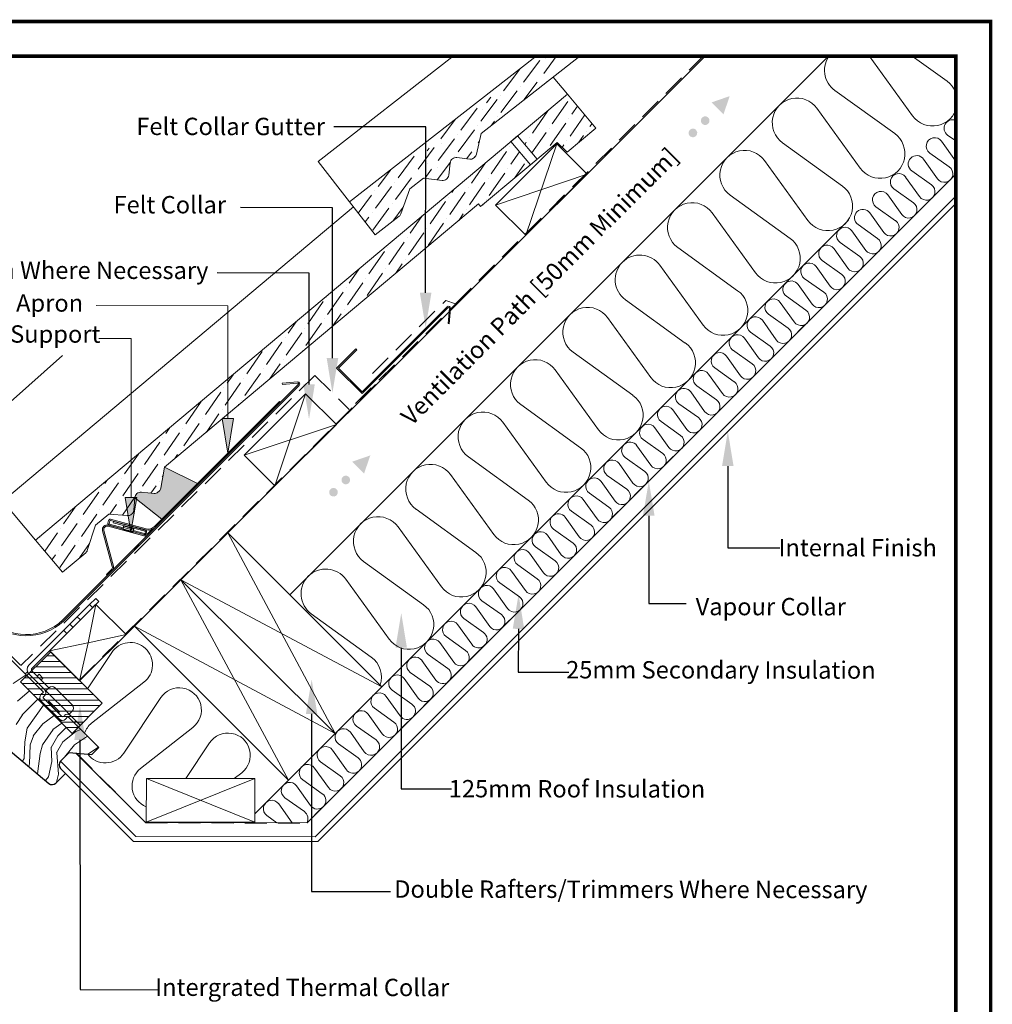
# Model space of a CAD drawing. Units: millimetres. Extents: x 3846 to 5878, y 5168 to 6585.
# Drawn here: x 5318 to 5878, y 6018 to 6585 of the extents above; entities that cross this region are included whole.
import ezdxf
from ezdxf import colors
from ezdxf.entities.mleader import LeaderData, LeaderLine
from ezdxf.math import Vec2, Vec3

# ---------------------------------------------------------------- set-up
doc = ezdxf.new("R2010")
doc.units = ezdxf.units.MM
for name, pattern in [('DASHED', [19.05, 12.7, -6.35]), ('HIDDEN', [0.375, 0.25, -0.125]), ('SLD-SOLID', [0])]:
    doc.linetypes.add(name, pattern=pattern)
for name, color, linetype, lineweight in [('KEYLITE BATTEN', 33, 'Continuous', 15), ('KEYLITE BORDER', 7, 'Continuous', 15), ('KEYLITE DIMENSIONS', 6, 'Continuous', 15), ('KEYLITE FELT-BREATHER MEMBRANE', 3, 'DASHED', 15), ('KEYLITE FLASHING', 6, 'Continuous', 15), ('KEYLITE INSTALLATION BRACKET', 5, 'Continuous', 15), ('KEYLITE INSULATION', 253, 'Continuous', 15), ('KEYLITE INTERNAL FINISH', 7, 'Continuous', 15), ('KEYLITE LEAD FLASHING', 6, 'Continuous', 15), ('KEYLITE LEADER + LEADER TEXT', 5, 'Continuous', 15), ('KEYLITE RAFTER-TRIMMER', 33, 'Continuous', 15), ('KEYLITE ROOF WINDOW HATCH', 1, 'Continuous', 15), ('KEYLITE ROOFING MATERIAL', 3, 'Continuous', 15), ('KEYLITE SLATE + TILE HATCH', 1, 'Continuous', 15), ('KEYLITE SLATES + TILES', 3, 'Continuous', 15), ('KEYLITE VAPOUR BARRIER', 1, 'HIDDEN', 25), ('KEYLITE VERTICAL WINDOW', 7, 'Continuous', 15)]:
    doc.layers.add(name, color=color, linetype=linetype, lineweight=lineweight)
doc.styles.add('Arial', font='ARIAL.TTF')
doc.styles.get("Standard").update_dxf_attribs({"font": 'ARIAL.TTF'})

msp = doc.modelspace()

# ---------------------------------------------------------------- hatches: boundary and pattern name
at = {"layer": 'KEYLITE INSTALLATION BRACKET'}
h = msp.add_hatch(dxfattribs=at)
h.set_pattern_fill('ANSI31', color=3, angle=-45)
h.set_pattern_definition([(360, (5261.994, 6275.616), (1e-15, 3.175), [])])
h.paths.add_polyline_path([(5318.59, 6203.45), (5348.23, 6173.8), (5365.58, 6191.15), (5335.93, 6220.8)])
at = {"layer": 'KEYLITE INTERNAL FINISH'}
h = msp.add_hatch(color=6, dxfattribs=at)
h.dxf.hatch_style = 1
h.paths.add_polyline_path([(5369.19, 6293.92, 0.57735), (5365.88, 6290.62), (5371.39, 6270.05, -0.267949), (5370.87, 6268.11), (5368.16, 6265.39), (5368.65, 6264.9), (5371.37, 6267.62, 0.267949), (5372.07, 6270.23), (5366.56, 6290.8, -0.57735), (5369.01, 6293.25), (5389.58, 6287.73, 0.267949), (5392.18, 6288.43), (5394.9, 6291.15), (5394.41, 6291.65), (5391.69, 6288.93, -0.267491), (5389.76, 6288.41)])
at = {"layer": 'KEYLITE LEADER + LEADER TEXT'}
h = msp.add_hatch(color=256, dxfattribs=at)
edge = h.paths.add_edge_path()
edge.add_arc((5705.95, 6519.89), 2.5, 10, 370)
edge = h.paths.add_edge_path()
edge.add_arc((5713.02, 6526.96), 2.5, 10, 370)
h.paths.add_polyline_path([(5716.65, 6537.47), (5727.16, 6541.1), (5723.54, 6530.59), (5720.09, 6534.03)])
for points in [[(5441.32, 6355.28), (5434.65, 6355.29), (5437.96, 6335.28)], [(5378.88, 6309.81), (5382.19, 6289.8), (5385.55, 6309.8)]]:
    msp.add_hatch(color=256, dxfattribs=at).paths.add_polyline_path(points)
h = msp.add_hatch(color=256, dxfattribs=at)
edge = h.paths.add_edge_path()
edge.add_arc((5498.88, 6312.81), 2.5, 10, 370)
edge = h.paths.add_edge_path()
edge.add_arc((5505.95, 6319.88), 2.5, 10, 370)
h.paths.add_polyline_path([(5509.58, 6330.4), (5520.09, 6334.03), (5516.46, 6323.51), (5513.02, 6326.95)])
at = {"layer": 'KEYLITE ROOFING MATERIAL'}
msp.add_hatch(color=256, dxfattribs=at).paths.add_polyline_path([(5399.42, 6315.14, -0.175444), (5398.39, 6313.37), (5397.76, 6312.84, -0.198904), (5395.57, 6312.15), (5388.19, 6312.8, 0.401426), (5384.45, 6309.8), (5385.55, 6309.8), (5385.4, 6308.89), (5400.02, 6297.33), (5420.49, 6317.8), (5401.59, 6327.24)])
at = {"layer": 'KEYLITE SLATE + TILE HATCH'}
h = msp.add_hatch(dxfattribs=at)
h.set_pattern_fill('ANSI36', color=256, scale=50, angle=10.277, style=0)
h.set_pattern_definition([(55.27696, (3917.851, 5312.9116), (1.093142, 12.549759), [15.625, -3.125, 0, -3.125])])
h.paths.add_polyline_path([(5612.36, 6501.54), (5601.12, 6514.95), (5327.28, 6285.12), (5342.75, 6266.68), (5356.11, 6277.89, 0.140518), (5357.03, 6279.26), (5361.76, 6293.81), (5369.42, 6300.24), (5380.06, 6299.31, 0.414209), (5383.81, 6302.46), (5384.44, 6309.65, -0.414215), (5388.19, 6312.8), (5395.57, 6312.15, 0.235066), (5398.06, 6313.13, 0.211281), (5399.42, 6315.14), (5401.59, 6327.24), (5582.35, 6478.97), (5583.64, 6477.44)])
h.paths.add_polyline_path([(5627.68, 6514.4), (5633.47, 6508.81), (5650.06, 6522.73), (5633.67, 6542.27), (5604.95, 6518.16), (5616.19, 6504.76)])

# ---------------------------------------------------------------- linework, layer by layer
at = {"linetype": 'SLD-SOLID'}
msp.add_line((5322.25, 6207.11), (5275.86, 6253.26), dxfattribs=at)
at = {"color": 3}
for p, q in [((5335.93, 6220.8), (5318.59, 6203.45)), ((5335.93, 6220.8), (5365.58, 6191.15)), ((5318.59, 6203.45), (5348.23, 6173.8)), ((5365.58, 6191.15), (5348.23, 6173.8))]:
    msp.add_line(p, q, dxfattribs=at)
msp.add_line((5363.67, 6165.7), (5351.9, 6177.47))
at = {"color": 7, "linetype": 'SLD-SOLID'}
for p, q in [((5302.64, 6172.04), (5334.85, 6145.01)), ((5341.62, 6157.8), (5346.57, 6162.75)), ((5346.57, 6162.75), (5359.58, 6161.62)), ((5359.58, 6161.62), (5363.67, 6165.7)), ((5344.45, 6150.73), (5341.62, 6153.56)), ((5338.9, 6145.18), (5344.45, 6150.73))]:
    msp.add_line(p, q, dxfattribs=at)
for centre, start, end in [((5343.75, 6155.68), 135, 225), ((5336.78, 6147.3), 230, 315)]:
    msp.add_arc(centre, 3, start, end, dxfattribs=at)
at = {"layer": 'KEYLITE BATTEN'}
for p, q in [((5627.54, 6513.68), (5592.19, 6478.33)), ((5627.54, 6513.68), (5609.63, 6460.89)), ((5645, 6496.22), (5627.54, 6513.68)), ((5592.19, 6478.33), (5645, 6496.22)), ((5609.63, 6460.89), (5645, 6496.22)), ((5592.19, 6478.33), (5609.63, 6460.89)), ((5482.83, 6369.56), (5447.48, 6334.2)), ((5482.83, 6369.56), (5465.14, 6316.54)), ((5500.51, 6351.88), (5482.83, 6369.56)), ((5447.48, 6334.2), (5500.51, 6351.88)), ((5465.14, 6316.54), (5500.51, 6351.88)), ((5447.48, 6334.2), (5465.14, 6316.54)), ((5453.61, 6147.74), (5391.06, 6147.74)), ((5453.61, 6122.74), (5453.61, 6147.74)), ((5390.96, 6122.74), (5453.61, 6122.74))]:
    msp.add_line(p, q, dxfattribs=at)
at = {"layer": 'KEYLITE BATTEN', "flags": 128}
for points in [[(5453.61, 6147.74), (5390.96, 6122.74)], [(5391.06, 6147.74), (5453.61, 6122.74)]]:
    msp.add_lwpolyline(points, dxfattribs=at)
at = {"layer": 'KEYLITE BORDER', "const_width": 2}
for points in [[(5877.44, 5169.15), (5877.44, 6584.15), (3847.44, 6584.15), (3847.44, 5169.15)], [(5857.44, 5189.15), (5857.44, 6564.15), (3867.44, 6564.15), (3867.44, 5189.15)]]:
    msp.add_lwpolyline(points, close=True, dxfattribs=at)
at = {"layer": 'KEYLITE DIMENSIONS'}
msp.add_line((5312.82, 6364.98), (5342.73, 6391.53), dxfattribs=at)
at = {"layer": 'KEYLITE FELT-BREATHER MEMBRANE', "linetype": 'DASHED'}
for p, q in [((5569.17, 6421.4), (5711.93, 6564.15)), ((5521.38, 6381.2), (5563.51, 6423.34)), ((5563.51, 6423.34), (5569.17, 6421.4)), ((5352.34, 6204.4), (5529.46, 6381.2))]:
    msp.add_line(p, q, dxfattribs=at)
at = {"layer": 'KEYLITE FELT-BREATHER MEMBRANE', "color": 4, "linetype": 'DASHED'}
for p, q in [((5574.61, 6426.55), (5507.96, 6360.46)), ((5488.17, 6380.13), (5318.79, 6212.98)), ((5488.17, 6380.13), (5507.96, 6360.46)), ((5507.96, 6360.46), (5507.96, 6360.46)), ((5318.79, 6212.98), (5318.79, 6212.98))]:
    msp.add_line(p, q, dxfattribs=at)
at = {"layer": 'KEYLITE FELT-BREATHER MEMBRANE', "color": 4, "linetype": 'DASHED', "const_width": 0.65, "flags": 128}
msp.add_lwpolyline([(5299, 6232.64), (5318.79, 6212.98), (5318.79, 6212.98)], dxfattribs=at)
at = {"layer": 'KEYLITE FLASHING'}
for p, q in [((5564.29, 6419.66), (5515.32, 6370.66)), ((5515.32, 6369.64), (5564.79, 6419.16)), ((5565.64, 6418.77), (5564.88, 6410)), ((5565.57, 6409.94), (5566.34, 6418.7)), ((5564.88, 6410), (5565.57, 6409.94)), ((5500.65, 6384.31), (5511.79, 6395.45)), ((5511.79, 6395.45), (5512.3, 6394.94)), ((5501.68, 6384.31), (5512.3, 6394.94)), ((5515.32, 6369.64), (5500.65, 6384.31)), ((5515.32, 6370.66), (5501.68, 6384.31)), ((5342.92, 6239.2), (5478.61, 6374.85)), ((5479.1, 6374.36), (5343.46, 6238.66)), ((5469.38, 6375.64), (5478.15, 6376.4)), ((5469.44, 6374.94), (5469.38, 6375.64)), ((5478.21, 6375.7), (5469.44, 6374.94)), ((5395.72, 6293.03), (5467.83, 6365.14)), ((5468.32, 6364.64), (5396.21, 6292.53)), ((5468.32, 6364.64), (5467.83, 6365.14)), ((5369.27, 6296.49), (5368.88, 6295.04)), ((5369.01, 6293.25), (5389.58, 6287.73)), ((5389.76, 6288.41), (5369.19, 6293.92)), ((5369.94, 6296.31), (5369.56, 6294.86)), ((5377.56, 6291.68), (5369.59, 6293.82)), ((5377.74, 6292.36), (5369.77, 6294.49)), ((5370.31, 6296.52), (5390.7, 6291.06)), ((5370.49, 6297.2), (5390.89, 6291.73)), ((5372.1, 6295.94), (5371.92, 6295.26)), ((5390.28, 6290.34), (5371.92, 6295.26)), ((5372.1, 6295.94), (5390.46, 6291.02)), ((5378, 6293.34), (5383.8, 6291.79)), ((5365.88, 6290.62), (5371.39, 6270.05)), ((5372.07, 6270.23), (5366.56, 6290.8)), ((5383.2, 6289.57), (5377.41, 6291.12)), ((5377.48, 6291.4), (5377.8, 6292.58)), ((5383.28, 6289.85), (5377.48, 6291.4)), ((5377.8, 6292.58), (5383.59, 6291.02)), ((5383.28, 6289.85), (5383.59, 6291.02)), ((5389.76, 6288.41), (5383.35, 6290.13)), ((5389.94, 6289.09), (5383.53, 6290.8)), ((5390.49, 6289.98), (5390.31, 6289.3)), ((5390.98, 6289.12), (5391.16, 6289.79)), ((5394.41, 6291.65), (5391.69, 6288.93)), ((5394.9, 6291.15), (5394.41, 6291.65)), ((5383.82, 6280.07), (5389.25, 6285.49)), ((5368.16, 6265.39), (5370.87, 6268.11)), ((5368.65, 6264.9), (5368.16, 6265.39))]:
    msp.add_line(p, q, dxfattribs=at)
at = {"layer": 'KEYLITE FLASHING', "flags": 128}
for points in [[(5377.8, 6292.58), (5377.95, 6293.14), (5378, 6293.34)], [(5377.41, 6291.12), (5377.43, 6291.19), (5377.48, 6291.4)], [(5383.2, 6289.57), (5383.22, 6289.64), (5383.28, 6289.85)], [(5383.8, 6291.79), (5383.74, 6291.59), (5383.59, 6291.02)]]:
    msp.add_lwpolyline(points, dxfattribs=at)
at = {"layer": 'KEYLITE FLASHING'}
for centre, radius, start, end in [((5565.14, 6418.81), 1.2, 355.0211, 135.0213), ((5565.14, 6418.81), 0.5, 355.0209, 135.0211), ((5478.25, 6375.21), 1.2, 314.9999, 95), ((5478.25, 6375.21), 0.5, 315, 95.0003), ((5368.49, 6291.32), 2.7, 75, 195), ((5368.49, 6291.32), 2, 75, 195), ((5369.84, 6294.78), 1, 165, 255), ((5370.23, 6296.23), 1, 75, 165), ((5369.84, 6294.78), 0.3, 165, 255), ((5370.23, 6296.23), 0.3, 75, 165), ((5390.28, 6290.34), 2.7, 255, 315.0004), ((5390.02, 6289.38), 1, 255, 345), ((5390.28, 6290.34), 2, 254.9999, 315), ((5390.02, 6289.38), 0.3, 255, 345), ((5390.2, 6290.05), 0.3, 345, 75), ((5390.2, 6290.05), 1, 345, 75), ((5392.18, 6296.56), 5.7, 255, 315), ((5392.18, 6296.56), 5, 255, 315), ((5369.46, 6269.53), 2, 315, 15.0001), ((5369.46, 6269.53), 2.7, 314.9996, 15), ((5321.82, 6261.78), 31.66, 225.4971, 313.1253), ((5321.78, 6261.55), 30.77, 225.3591, 313.4155)]:
    msp.add_arc(centre, radius, start, end, dxfattribs=at)
at = {"layer": 'KEYLITE INSTALLATION BRACKET', "linetype": 'SLD-SOLID'}
for p, q in [((5358.34, 6248.06), (5323.36, 6213.08)), ((5363.64, 6249.82), (5325.13, 6211.31)), ((5358.34, 6248.06), (5361.87, 6251.59)), ((5360.11, 6246.29), (5358.34, 6248.06)), ((5363.64, 6249.82), (5360.11, 6246.29)), ((5361.87, 6251.59), (5363.64, 6249.82)), ((5347.02, 6236.74), (5348.79, 6234.97)), ((5351.27, 6240.98), (5353.03, 6239.22)), ((5345.26, 6231.44), (5343.49, 6233.21)), ((5322.3, 6209.19), (5324.9, 6206.59)), ((5325.13, 6209.9), (5334.93, 6200.1)), ((5324.9, 6206.59), (5328.07, 6203.42)), ((5332.81, 6198.68), (5328.07, 6203.42)), ((5328.16, 6206.88), (5329.22, 6207.95)), ((5329.21, 6207.94), (5331.5, 6205.66)), ((5331.5, 6205.66), (5330.44, 6204.59)), ((5330.33, 6196.21), (5331.75, 6197.62)), ((5332.46, 6199.04), (5336.35, 6195.15)), ((5334.93, 6200.1), (5333.52, 6198.68)), ((5338.47, 6200.1), (5340.23, 6198.33)), ((5340.23, 6198.33), (5346.6, 6191.97)), ((5333.91, 6188.82), (5329.13, 6193.59)), ((5329.14, 6193.6), (5329.63, 6194.09)), ((5340.94, 6182.07), (5330.33, 6192.67)), ((5331.62, 6194.67), (5332.33, 6195.38)), ((5331.75, 6194.09), (5342.36, 6183.48)), ((5332.46, 6195.5), (5332.33, 6195.38)), ((5334.93, 6192.32), (5334.4, 6191.79)), ((5334.4, 6191.79), (5340.06, 6186.13)), ((5334.4, 6191.79), (5334.43, 6191.41)), ((5334.93, 6192.32), (5340.59, 6186.66)), ((5336.35, 6195.15), (5343.42, 6188.08)), ((5346.6, 6191.97), (5348.37, 6190.2)), ((5333.56, 6188.47), (5333.91, 6188.82)), ((5334.52, 6187.95), (5333.78, 6188.7)), ((5334.52, 6187.95), (5334.91, 6187.57)), ((5334.91, 6187.57), (5334.69, 6187.35)), ((5334.91, 6187.57), (5336.22, 6186.26)), ((5336, 6186.04), (5336.22, 6186.26)), ((5336.96, 6185.51), (5336.22, 6186.26)), ((5336.74, 6185.29), (5337.09, 6185.64)), ((5341.86, 6180.86), (5337.09, 6185.64)), ((5339.68, 6186.16), (5340.06, 6186.13)), ((5340.06, 6186.13), (5340.59, 6186.66)), ((5341.29, 6186.66), (5340.59, 6185.96)), ((5343.42, 6188.08), (5347.31, 6184.19)), ((5346.95, 6185.25), (5348.37, 6186.66)), ((5341.52, 6180.52), (5341.86, 6180.86)), ((5341.86, 6180.86), (5342.36, 6181.36)), ((5345.89, 6183.48), (5344.48, 6182.07)), ((5349.12, 6182.37), (5347.31, 6184.19)), ((5349.12, 6182.37), (5352.96, 6178.53)), ((5350.49, 6181.01), (5349.43, 6179.94))]:
    msp.add_line(p, q, dxfattribs=at)
at = {"layer": 'KEYLITE INSTALLATION BRACKET'}
for p, q in [((5322.3, 6209.19), (5321.24, 6208.13)), ((5321.24, 6208.13), (5331.75, 6197.62)), ((5345.89, 6183.48), (5351.9, 6177.47))]:
    msp.add_line(p, q, dxfattribs=at)
at = {"layer": 'KEYLITE INSTALLATION BRACKET', "linetype": 'SLD-SOLID'}
for centre, radius, start, end in [((5325.84, 6210.61), 3.5, 135, 225), ((5325.84, 6210.61), 1, 135, 225), ((5330.69, 6197.27), 2.5, 315, 45), ((5333.16, 6199.04), 0.5, 225, 315), ((5336.7, 6198.33), 2.5, 45, 135), ((5332.1, 6194.44), 2.5, 135, 225), ((5332.25, 6194.5), 0.65, 164.8149, 219.6323), ((5346.6, 6188.43), 2.5, 315, 45), ((5342.71, 6183.83), 2.5, 225, 315), ((5342.71, 6183.83), 0.5, 225, 315), ((5345.54, 6182.42), 2.5, 45, 135), ((5347.31, 6184.89), 0.5, 135, 225)]:
    msp.add_arc(centre, radius, start, end, dxfattribs=at)
at = {"layer": 'KEYLITE INSULATION'}
for p, q in [((5784.23, 6564.25), (5742.58, 6522.61)), ((5784.36, 6564.38), (5784.28, 6564.3)), ((5807.56, 6564.29), (5832.52, 6529.77)), ((5852.38, 6549.63), (5832.3, 6564.15)), ((5822.22, 6519.47), (5787.7, 6544.43)), ((5777.4, 6534.12), (5802.36, 6499.61)), ((5742.58, 6522.61), (5473.64, 6253.67)), ((5857.2, 6503.82), (5849.17, 6515.1)), ((5852.7, 6518.64), (5857.44, 6515.26)), ((5792.05, 6489.3), (5757.54, 6514.27)), ((5747.23, 6503.96), (5772.2, 6469.45)), ((5846.88, 6493.5), (5838.85, 6504.78)), ((5842.38, 6508.31), (5853.66, 6500.28)), ((5832.06, 6497.99), (5843.34, 6489.96)), ((5836.56, 6483.18), (5828.52, 6494.46)), ((5821.74, 6487.67), (5833.02, 6479.64)), ((5761.89, 6459.14), (5727.38, 6484.11)), ((5826.23, 6472.86), (5818.2, 6484.14)), ((5811.42, 6477.35), (5822.7, 6469.32)), ((5795.62, 6469.57), (5526.68, 6200.63)), ((5717.07, 6473.8), (5742.04, 6439.29)), ((5815.91, 6462.54), (5807.88, 6473.82)), ((5805.59, 6452.22), (5797.56, 6463.5)), ((5801.1, 6467.03), (5812.38, 6459)), ((5731.73, 6428.98), (5697.22, 6453.94)), ((5795.27, 6441.9), (5787.24, 6453.18)), ((5790.78, 6456.71), (5802.06, 6448.68)), ((5686.91, 6443.64), (5711.87, 6409.13)), ((5784.95, 6431.57), (5776.92, 6442.85)), ((5780.46, 6446.39), (5791.74, 6438.36)), ((5770.14, 6436.07), (5781.42, 6428.04)), ((5774.63, 6421.25), (5766.6, 6432.53)), ((5701.57, 6398.82), (5667.06, 6423.78)), ((5759.81, 6425.75), (5771.09, 6417.72)), ((5764.31, 6410.93), (5756.28, 6422.21)), ((5656.75, 6413.47), (5681.71, 6378.96)), ((5749.49, 6415.43), (5760.77, 6407.4)), ((5753.99, 6400.61), (5745.96, 6411.89)), ((5743.67, 6390.29), (5735.64, 6401.57)), ((5739.17, 6405.11), (5750.45, 6397.08)), ((5671.4, 6368.66), (5636.89, 6393.62)), ((5733.35, 6379.97), (5725.32, 6391.25)), ((5728.85, 6394.79), (5740.13, 6386.76)), ((5718.53, 6384.47), (5729.81, 6376.43)), ((5626.58, 6383.31), (5651.55, 6348.8)), ((5723.03, 6369.65), (5715, 6380.93)), ((5708.21, 6374.14), (5719.49, 6366.11)), ((5712.71, 6359.33), (5704.68, 6370.61)), ((5641.24, 6338.49), (5606.73, 6363.46)), ((5697.89, 6363.82), (5709.17, 6355.79)), ((5702.39, 6349.01), (5694.35, 6360.29)), ((5596.42, 6353.15), (5621.39, 6318.64)), ((5692.06, 6338.69), (5684.03, 6349.97)), ((5687.57, 6353.5), (5698.85, 6345.47)), ((5681.74, 6328.37), (5673.71, 6339.65)), ((5677.25, 6343.18), (5688.53, 6335.15)), ((5611.08, 6308.33), (5576.57, 6333.3)), ((5671.42, 6318.05), (5663.39, 6329.33)), ((5666.93, 6332.86), (5678.21, 6324.83)), ((5566.26, 6322.99), (5591.23, 6288.48)), ((5656.61, 6322.54), (5667.89, 6314.51)), ((5661.1, 6307.72), (5653.07, 6319.01)), ((5646.29, 6312.22), (5657.57, 6304.19)), ((5650.78, 6297.4), (5642.75, 6308.68)), ((5580.92, 6278.17), (5546.41, 6303.13)), ((5635.97, 6301.9), (5647.25, 6293.87)), ((5640.46, 6287.08), (5632.43, 6298.36)), ((5536.1, 6292.83), (5561.06, 6258.31)), ((5630.14, 6276.76), (5622.11, 6288.04)), ((5625.64, 6291.58), (5636.92, 6283.55)), ((5619.82, 6266.44), (5611.79, 6277.72)), ((5615.32, 6281.26), (5626.6, 6273.23)), ((5550.76, 6248.01), (5516.24, 6272.97)), ((5605, 6270.94), (5616.28, 6262.91)), ((5609.5, 6256.12), (5601.47, 6267.4)), ((5505.94, 6262.66), (5530.9, 6228.15)), ((5594.68, 6260.62), (5605.96, 6252.59)), ((5599.18, 6245.8), (5591.15, 6257.08)), ((5584.36, 6250.3), (5595.64, 6242.26)), ((5520.59, 6217.84), (5486.08, 6242.81)), ((5588.86, 6235.48), (5580.83, 6246.76)), ((5574.04, 6239.97), (5585.32, 6231.94)), ((5578.54, 6225.16), (5570.51, 6236.44)), ((5568.21, 6214.84), (5560.18, 6226.12)), ((5563.72, 6229.65), (5575, 6221.62)), ((5557.89, 6204.52), (5549.86, 6215.8)), ((5553.4, 6219.33), (5564.68, 6211.3)), ((5543.08, 6209.01), (5554.36, 6200.98)), ((5547.57, 6194.2), (5539.54, 6205.48)), ((5532.76, 6198.69), (5544.04, 6190.66)), ((5537.25, 6183.88), (5529.22, 6195.16)), ((5522.44, 6188.37), (5533.72, 6180.34)), ((5526.93, 6173.55), (5518.9, 6184.83)), ((5516.61, 6163.23), (5508.58, 6174.51)), ((5512.12, 6178.05), (5523.4, 6170.02)), ((5506.29, 6152.91), (5498.26, 6164.19)), ((5501.8, 6167.73), (5513.08, 6159.7)), ((5491.47, 6157.41), (5502.75, 6149.38)), ((5495.97, 6142.59), (5487.94, 6153.87)), ((5472.94, 6146.89), (5453.61, 6127.56)), ((5481.15, 6147.09), (5492.43, 6139.06)), ((5485.65, 6132.27), (5477.62, 6143.55)), ((5470.83, 6136.77), (5482.11, 6128.74)), ((5475.08, 6122.3), (5467.3, 6133.23)), ((5460.51, 6126.45), (5466.31, 6122.32))]:
    msp.add_line(p, q, dxfattribs=at)
for points in [[(5357.19, 6199.55), (5371.14, 6220.5, -0.461631), (5390.49, 6222.79, -0.461631), (5389.69, 6203.33), (5359.52, 6179.68, 0.140198), (5355.39, 6173.99)], [(5357.29, 6161.78, 0.512771), (5378.06, 6162.52), (5399.32, 6194.42, -1.173295), (5417.86, 6177.25), (5387.69, 6153.6, 0.582653), (5391, 6131.59)], [(5413.76, 6147.74), (5427.49, 6168.34, -1.173295), (5446.03, 6151.17), (5441.65, 6147.74)]]:
    msp.add_lwpolyline(points, format="xyb", dxfattribs=at)
for centre, radius, start, end in [((5796.04, 6555.95), 14.22, 141.3015, 234.1181), ((5844.04, 6538.11), 14.22, 215.8819, 54.1181), ((5765.88, 6525.79), 14.22, 35.8819, 234.1181), ((5855.52, 6522.6), 4.87, 66.8302, 234.5518), ((5813.88, 6507.95), 14.22, 215.8819, 54.1181), ((5845.2, 6512.28), 4.87, 35.4482, 234.5518), ((5735.71, 6495.63), 14.22, 35.8819, 234.1181), ((5834.88, 6501.96), 4.87, 135, 234.5518), ((5834.88, 6501.96), 4.87, 35.4482, 135), ((5850.84, 6496.32), 4.87, 215.4482, 54.5518), ((5824.56, 6491.64), 4.87, 35.4482, 234.5518), ((5783.72, 6477.78), 14.22, 215.8819, 54.1181), ((5814.24, 6481.32), 4.87, 35.4482, 234.5518), ((5840.52, 6486), 4.87, 215.4482, 54.5518), ((5705.55, 6465.47), 14.22, 35.8819, 234.1181), ((5803.92, 6471), 4.87, 35.4482, 135), ((5830.2, 6475.68), 4.87, 215.4482, 54.5518), ((5803.92, 6471), 4.87, 135, 234.5518), ((5819.88, 6465.36), 4.87, 215.4482, 54.5518), ((5793.6, 6460.67), 4.87, 35.4482, 234.5518), ((5753.56, 6447.62), 14.22, 215.8819, 54.1181), ((5809.56, 6455.04), 4.87, 215.4482, 54.5518), ((5783.28, 6450.35), 4.87, 35.4482, 234.5518), ((5675.39, 6435.3), 14.22, 35.8819, 135), ((5799.24, 6444.72), 4.87, 215.4482, 54.5518), ((5675.39, 6435.3), 14.22, 135, 234.1181), ((5772.96, 6440.03), 4.87, 35.4482, 234.5518), ((5788.91, 6434.4), 4.87, 215.4482, 54.5518), ((5762.64, 6429.71), 4.87, 135, 234.5518), ((5762.64, 6429.71), 4.87, 35.4482, 135), ((5723.39, 6417.46), 14.22, 215.8819, 54.1181), ((5752.32, 6419.39), 4.87, 35.4482, 234.5518), ((5778.59, 6424.08), 4.87, 215.4482, 54.5518), ((5645.23, 6405.14), 14.22, 35.8819, 234.1181), ((5741.99, 6409.07), 4.87, 35.4482, 234.5518), ((5768.27, 6413.75), 4.87, 215.4482, 54.5518), ((5757.95, 6403.43), 4.87, 215.4482, 54.5518), ((5731.67, 6398.75), 4.87, 35.4482, 234.5518), ((5693.23, 6387.3), 14.22, 215.8819, 54.1181), ((5747.63, 6393.11), 4.87, 215.4482, 54.5518), ((5721.35, 6388.43), 4.87, 35.4482, 234.5518), ((5615.06, 6374.98), 14.22, 35.8819, 234.1181), ((5737.31, 6382.79), 4.87, 215.4482, 54.5518), ((5711.03, 6378.11), 4.87, 35.4482, 234.5518), ((5700.71, 6367.79), 4.87, 35.4482, 135), ((5726.99, 6372.47), 4.87, 215.4482, 54.5518), ((5663.07, 6357.13), 14.22, 215.8819, 54.1181), ((5700.71, 6367.79), 4.87, 135, 234.5518), ((5690.39, 6357.47), 4.87, 35.4482, 234.5518), ((5716.67, 6362.15), 4.87, 215.4482, 54.5518), ((5584.9, 6344.82), 14.22, 35.8819, 234.1181), ((5706.35, 6351.83), 4.87, 215.4482, 54.5518), ((5680.07, 6347.15), 4.87, 35.4482, 234.5518), ((5696.03, 6341.51), 4.87, 215.4482, 54.5518), ((5669.75, 6336.82), 4.87, 135, 234.5518), ((5669.75, 6336.82), 4.87, 35.4482, 135), ((5632.91, 6326.97), 14.22, 215.8819, 54.1181), ((5685.71, 6331.19), 4.87, 215.4482, 54.5518), ((5554.74, 6314.65), 14.22, 35.8819, 234.1181), ((5659.43, 6326.5), 4.87, 35.4482, 234.5518), ((5675.39, 6320.87), 4.87, 215.4482, 54.5518), ((5649.11, 6316.18), 4.87, 35.4482, 234.5518), ((5638.79, 6305.86), 4.87, 35.4482, 234.5518), ((5665.07, 6310.55), 4.87, 215.4482, 54.5518), ((5602.75, 6296.81), 14.22, 215.8819, 54.1181), ((5628.47, 6295.54), 4.87, 135, 234.5518), ((5628.47, 6295.54), 4.87, 35.4482, 135), ((5654.74, 6300.23), 4.87, 215.4482, 54.5518), ((5524.58, 6284.49), 14.22, 35.8819, 234.1181), ((5644.42, 6289.91), 4.87, 215.4482, 54.5518), ((5618.15, 6285.22), 4.87, 35.4482, 234.5518), ((5634.1, 6279.58), 4.87, 215.4482, 54.5518), ((5572.58, 6266.65), 14.22, 215.8819, 54.1181), ((5607.82, 6274.9), 4.87, 35.4482, 234.5518), ((5623.78, 6269.26), 4.87, 215.4482, 54.5518), ((5494.42, 6254.33), 14.22, 35.8819, 135), ((5597.5, 6264.58), 4.87, 35.4482, 234.5518), ((5494.42, 6254.33), 14.22, 135, 234.1181), ((5613.46, 6258.94), 4.87, 215.4482, 54.5518), ((5587.18, 6254.26), 4.87, 35.4482, 234.5518), ((5542.42, 6236.49), 14.22, 215.8819, 54.1181), ((5576.86, 6243.94), 4.87, 35.4482, 234.5518), ((5603.14, 6248.62), 4.87, 215.4482, 54.5518), ((5592.82, 6238.3), 4.87, 215.4482, 54.5518), ((5566.54, 6233.62), 4.87, 35.4482, 234.5518), ((5582.5, 6227.98), 4.87, 315, 54.5518), ((5556.22, 6223.3), 4.87, 35.4482, 234.5518), ((5582.5, 6227.98), 4.87, 215.4482, 315), ((5572.18, 6217.66), 4.87, 215.4482, 54.5518), ((5512.26, 6206.32), 14.22, 340.7225, 54.1181), ((5545.9, 6212.98), 4.87, 35.4482, 234.5518), ((5561.86, 6207.34), 4.87, 315, 54.5518), ((5535.58, 6202.65), 4.87, 35.4482, 234.5518), ((5561.86, 6207.34), 4.87, 215.4482, 315), ((5525.26, 6192.33), 4.87, 35.4482, 234.5518), ((5551.54, 6197.02), 4.87, 215.4482, 54.5518), ((5514.94, 6182.01), 4.87, 35.4482, 234.5518), ((5541.22, 6186.7), 4.87, 315, 54.5518), ((5530.9, 6176.38), 4.87, 215.4482, 54.5518), ((5541.22, 6186.7), 4.87, 215.4482, 315), ((5504.62, 6171.69), 4.87, 35.4482, 234.5518), ((5520.57, 6166.06), 4.87, 215.4482, 54.5518), ((5494.3, 6161.37), 4.87, 35.4482, 234.5518), ((5510.25, 6155.73), 4.87, 315, 54.5518), ((5483.98, 6151.05), 4.87, 35.4482, 234.5518), ((5510.25, 6155.73), 4.87, 215.4482, 315), ((5499.93, 6145.41), 4.87, 215.4482, 54.5518), ((5473.65, 6140.73), 4.87, 35.4482, 234.5518), ((5463.33, 6130.41), 4.87, 35.4482, 234.5518), ((5489.61, 6135.09), 4.87, 315, 54.5518), ((5479.29, 6124.77), 4.87, 329.2659, 54.5518), ((5489.61, 6135.09), 4.87, 215.4482, 315)]:
    msp.add_arc(centre, radius, start, end, dxfattribs=at)
at = {"layer": 'KEYLITE INTERNAL FINISH'}
for p, q in [((5857.44, 6496.12), (5483.61, 6122.29)), ((5857.44, 6483.38), (5488.28, 6114.2)), ((5857.44, 6479.15), (5489.78, 6111.49)), ((5341.62, 6157.8), (5384.92, 6114.31)), ((5350.38, 6162.42), (5390.57, 6122.45)), ((5341.98, 6153.21), (5383.7, 6111.49)), ((5390.57, 6122.45), (5483.61, 6122.29)), ((5384.92, 6114.31), (5488.28, 6114.2)), ((5383.7, 6111.49), (5489.78, 6111.49))]:
    msp.add_line(p, q, dxfattribs=at)
at = {"layer": 'KEYLITE LEAD FLASHING'}
msp.add_line((5507.96, 6360.46), (5507.96, 6360.46), dxfattribs=at)
msp.add_line((5507.96, 6360.46), (5507.96, 6360.46), dxfattribs=at)
at = {"layer": 'KEYLITE LEADER + LEADER TEXT', "linetype": 'ByBlock', "lineweight": -2}
for p, q in [((5552.05, 6523.42), (5498.99, 6523.48)), ((5498.35, 6476.79), (5445.3, 6476.85)), ((5726.02, 6280.85), (5756.03, 6280.82)), ((5680.46, 6248.64), (5701.98, 6248.62))]:
    msp.add_line(p, q, dxfattribs=at)
at = {"layer": 'KEYLITE LEADER + LEADER TEXT', "extrusion": (0.001151, 0.999999, 0)}
msp.add_line((5438.05, 6420.3), (5362.17, 6420.37), dxfattribs=at)
at = {"layer": 'KEYLITE LEADER + LEADER TEXT', "extrusion": (0.999999, -0.001151, 0)}
msp.add_line((5437.97, 6355.28), (5438.05, 6420.3), dxfattribs=at)
at = {"layer": 'KEYLITE LEADER + LEADER TEXT', "linetype": 'ByBlock', "lineweight": -2}
for points in [[(5551.97, 6427.78), (5552.05, 6523.42)], [(5498.28, 6390.11), (5498.35, 6476.79)], [(5726.05, 6327.85), (5726.02, 6280.85)], [(5680.52, 6299.24), (5680.46, 6248.64)]]:
    msp.add_lwpolyline(points, dxfattribs=at)
at = {"layer": 'KEYLITE LEADER + LEADER TEXT', "extrusion": (0.001151, 0.999999, 0), "elevation": 6407.52}
msp.add_lwpolyline([(-5374.95, 0), (-5356.26, 0)], dxfattribs=at)
at = {"layer": 'KEYLITE LEADER + LEADER TEXT', "extrusion": (0.999999, -0.001151, 0), "elevation": 5374.95}
msp.add_lwpolyline([(6315.99, 0), (6407.52, 0)], dxfattribs=at)
at = {"layer": 'KEYLITE LEADER + LEADER TEXT'}
for points in [[(5441.32, 6355.28), (5437.96, 6335.28), (5434.65, 6355.29)], [(5385.55, 6309.8), (5382.19, 6289.8), (5378.88, 6309.81)]]:
    msp.add_lwpolyline(points, close=True, dxfattribs=at)
for points in [[(5555.31, 6427.78), (5551.95, 6407.78), (5548.64, 6427.79)], [(5501.61, 6390.11), (5498.25, 6370.11), (5494.94, 6390.12)], [(5722.72, 6327.85), (5726.07, 6347.85), (5729.38, 6327.85)], [(5677.18, 6299.25), (5680.54, 6319.24), (5683.85, 6299.24)]]:
    msp.add_solid(points, dxfattribs=at)
at = {"layer": 'KEYLITE RAFTER-TRIMMER', "color": 33}
for p, q in [((5713.01, 6564.16), (5437.94, 6289.37)), ((5335.27, 6221.46), (5362, 6248.19)), ((5362, 6248.19), (5357.48, 6226.07)), ((5379.4, 6230.89), (5362, 6248.19)), ((5384.17, 6235.66), (5352.61, 6204.13)), ((5379.4, 6230.89), (5357.48, 6226.07)), ((5357.38, 6226.05), (5335.27, 6221.46)), ((5357.46, 6225.96), (5352.61, 6204.13)), ((5335.27, 6221.46), (5352.61, 6204.13)), ((5391.06, 6147.74), (5390.96, 6122.74))]:
    msp.add_line(p, q, dxfattribs=at)
at = {"layer": 'KEYLITE RAFTER-TRIMMER', "color": 33, "flags": 128}
for points in [[(5410.94, 6262.41), (5499.81, 6173.76), (5526.68, 6200.63), (5437.94, 6289.37), (5410.94, 6262.41)], [(5437.94, 6289.37), (5499.81, 6173.76)], [(5384.17, 6235.66), (5472.94, 6146.89), (5499.81, 6173.76), (5410.94, 6262.41), (5384.17, 6235.66)], [(5410.94, 6262.41), (5526.68, 6200.63)], [(5410.94, 6262.41), (5472.94, 6146.89)], [(5384.17, 6235.66), (5499.81, 6173.76)]]:
    msp.add_lwpolyline(points, dxfattribs=at)
at = {"layer": 'KEYLITE ROOF WINDOW HATCH'}
for p, q in [((5314.35, 6202.63), (5321.85, 6207.51)), ((5316.82, 6192.35), (5323.64, 6198.4)), ((5319.6, 6184.54), (5328.56, 6193.48)), ((5322.43, 6176.76), (5331.87, 6190.18)), ((5316.06, 6178.87), (5319.61, 6184.52)), ((5331.33, 6179.25), (5338, 6184.05)), ((5337.27, 6176.04), (5342.29, 6179.75)), ((5320.98, 6169), (5322.4, 6176.78)), ((5325.91, 6172.49), (5331.33, 6179.25)), ((5331.3, 6167.26), (5337.32, 6176.1)), ((5340.1, 6172.5), (5344.82, 6177.21)), ((5342.93, 6168.92), (5350.37, 6174.95)), ((5350.37, 6174.95), (5353.27, 6176.11)), ((5320.65, 6159.41), (5321.02, 6168.96)), ((5324.17, 6167.21), (5325.95, 6172.51)), ((5336.17, 6165.77), (5340.1, 6172.5)), ((5339.37, 6162.6), (5342.93, 6168.92)), ((5349.66, 6167.24), (5357.22, 6172.15)), ((5324.18, 6167.19), (5323.82, 6156.23)), ((5329.82, 6162.27), (5331.24, 6167.22)), ((5336.52, 6157.67), (5336.18, 6165.8)), ((5343.99, 6160.17), (5349.62, 6167.18)), ((5357.33, 6161.81), (5363.56, 6165.81)), ((5319.66, 6157.75), (5320.59, 6159.39)), ((5328.25, 6150.55), (5329.83, 6162.28)), ((5334.77, 6148.82), (5336.54, 6157.65)), ((5340.43, 6150.36), (5339.4, 6162.6)), ((5323.81, 6156.25), (5323.29, 6154.71)), ((5332.86, 6146.68), (5334.74, 6148.78)), ((5339.35, 6145.63), (5340.43, 6150.36))]:
    msp.add_line(p, q, dxfattribs=at)
at = {"layer": 'KEYLITE ROOFING MATERIAL'}
for p, q in [((5420.49, 6317.8), (5401.59, 6327.24)), ((5400.02, 6297.33), (5420.49, 6317.8)), ((5384.44, 6309.65), (5400.02, 6297.33))]:
    msp.add_line(p, q, dxfattribs=at)
at = {"layer": 'KEYLITE SLATE + TILE HATCH'}
for p, q in [((5608.43, 6549.16), (5617.77, 6561.68)), ((5619.98, 6554.19), (5627.21, 6563.89)), ((5620.87, 6562.61), (5620.87, 6562.61)), ((5596.88, 6544.13), (5606.22, 6556.65)), ((5608.62, 6538.96), (5616.24, 6549.18)), ((5621.87, 6549.76), (5621.87, 6549.76)), ((5595.35, 6531.63), (5604.69, 6544.15)), ((5606.56, 6546.66), (5606.56, 6546.66)), ((5583.8, 6526.6), (5593.14, 6539.12)), ((5587.12, 6537.25), (5589.52, 6540.46)), ((5595.01, 6541.63), (5595.01, 6541.63)), ((5572.25, 6521.57), (5581.59, 6534.09)), ((5584.58, 6533.32), (5584.58, 6533.32)), ((5560.7, 6516.54), (5569.03, 6527.7)), ((5589.91, 6524.34), (5591.61, 6526.62)), ((5593.48, 6529.12), (5593.48, 6529.12)), ((5570.72, 6509.06), (5580.06, 6521.59)), ((5581.93, 6524.09), (5581.93, 6524.09)), ((5559.17, 6504.03), (5568.51, 6516.56)), ((5570.38, 6519.06), (5570.38, 6519.06)), ((5582.27, 6514.09), (5582.87, 6514.89)), ((5547.62, 6499), (5556.96, 6511.53)), ((5552.91, 6509.58), (5554.09, 6511.16)), ((5561.36, 6513.68), (5561.36, 6513.68)), ((5575.48, 6504.99), (5578.53, 6509.08)), ((5581.63, 6510.01), (5581.63, 6510.01)), ((5536.07, 6493.97), (5545.42, 6506.5)), ((5568.85, 6506.56), (5568.85, 6506.56)), ((5524.52, 6488.94), (5531.63, 6498.48)), ((5551.46, 6493.69), (5555.43, 6499.02)), ((5553.15, 6502.56), (5553.15, 6502.56)), ((5558.53, 6499.95), (5558.53, 6499.95)), ((5558.6, 6492.81), (5566.19, 6502.99)), ((5534.54, 6481.47), (5543.88, 6493.99)), ((5522.65, 6486.44), (5522.65, 6486.44)), ((5522.99, 6476.44), (5532.34, 6488.96)), ((5534.2, 6491.47), (5534.2, 6491.47)), ((5552.05, 6490.01), (5552.05, 6490.01)), ((5511.1, 6481.41), (5511.1, 6481.41)), ((5513.16, 6473.72), (5520.79, 6483.94)), ((5510.41, 6477.25), (5510.47, 6477.33)), ((5521.46, 6463.94), (5530.8, 6476.46)), ((5532.67, 6478.97), (5532.67, 6478.97)), ((5533.09, 6469.07), (5539.1, 6477.12)), ((5517.15, 6468.61), (5519.26, 6471.43)), ((5521.12, 6473.94), (5521.12, 6473.94))]:
    msp.add_line(p, q, dxfattribs=at)
at = {"layer": 'KEYLITE SLATES + TILES'}
for p, q in [((5490.05, 6503.42), (5567.76, 6564.15)), ((5508.16, 6480.13), (5615.68, 6564.15)), ((5640.85, 6564.15), (5583.89, 6519.63)), ((5583.89, 6519.63), (5581.29, 6507.61)), ((5508.16, 6480.13), (5490.05, 6503.42)), ((5577.35, 6504.76), (5569.99, 6505.66)), ((5580.21, 6505.88), (5579.56, 6505.38)), ((5566.13, 6502.65), (5565.25, 6495.49)), ((5550.79, 6493.77), (5542.91, 6487.62)), ((5561.4, 6492.47), (5550.79, 6493.77)), ((5542.91, 6487.62), (5537.68, 6473.24)), ((5522.97, 6461.17), (5508.16, 6480.13)), ((5536.71, 6471.9), (5522.97, 6461.17))]:
    msp.add_line(p, q, dxfattribs=at)
at = {"layer": 'KEYLITE SLATES + TILES', "flags": 128}
for points in [[(5625.43, 6552.09), (5633.67, 6542.27), (5327.28, 6285.12), (5308.37, 6307.76), (5510.37, 6477.3)], [(5616.19, 6504.76), (5604.94, 6518.16), (5601.11, 6514.95), (5612.36, 6501.54), (5616.19, 6504.76)]]:
    msp.add_lwpolyline(points, dxfattribs=at)
msp.add_lwpolyline([(5627.68, 6514.4), (5583.64, 6477.44), (5582.35, 6478.97), (5401.59, 6327.24), (5399.42, 6315.14, -0.175462), (5398.39, 6313.37), (5397.76, 6312.84, -0.198917), (5395.57, 6312.15), (5388.19, 6312.8, 0.414215), (5384.44, 6309.65), (5383.81, 6302.46, -0.414216), (5380.06, 6299.31), (5369.42, 6300.24), (5361.76, 6293.81), (5357.03, 6279.26, -0.140518), (5356.11, 6277.89), (5342.75, 6266.68), (5327.28, 6285.12), (5633.67, 6542.27), (5650.06, 6522.73), (5633.47, 6508.81), (5627.68, 6514.4)], format="xyb", close=True, dxfattribs=at)
at = {"layer": 'KEYLITE SLATES + TILES'}
for centre, radius, start, end in [((5569.57, 6502.23), 3.46, 83.0005, 173.0008), ((5577.71, 6507.74), 3, 262.999, 308.0001), ((5578.36, 6508.25), 3, 307.9981, 347.8058), ((5561.82, 6495.91), 3.46, 262.9993, 352.9997), ((5534.86, 6474.26), 3, 308.0102, 340.0051)]:
    msp.add_arc(centre, radius, start, end, dxfattribs=at)
at = {"layer": 'KEYLITE VAPOUR BARRIER', "linetype": 'DASHED'}
for p, q in [((5483.61, 6122.29), (5843.4, 6482.08)), ((5350.8, 6162.38), (5390.57, 6122.45)), ((5390.57, 6122.45), (5390.57, 6122.45)), ((5390.57, 6122.45), (5483.61, 6122.29))]:
    msp.add_line(p, q, dxfattribs=at)
at = {"layer": 'KEYLITE VERTICAL WINDOW'}
msp.add_line((5318.59, 6203.45), (5348.23, 6173.8), dxfattribs=at)

# ---------------------------------------------------------------- texts
at = {"layer": 'KEYLITE LEADER + LEADER TEXT'}
msp.add_text('Ventilation Path [50mm Minimum]', height=10, rotation=45, dxfattribs=at).set_placement((5543.8, 6350.63))
at = {"layer": 'KEYLITE LEADER + LEADER TEXT', "char_height": 10, "attachment_point": 3, "rotation": 359.9341, "style": 'Arial'}
for s, insert in [('Felt Collar Gutter', (5494, 6528.57)), ('Internal Finish', (5846.53, 6285.8)), ('Vapour Collar', (5794.1, 6251.83))]:
    msp.add_mtext(s, dxfattribs=dict(at, insert=insert))
at = {"layer": 'KEYLITE LEADER + LEADER TEXT', "insert": (5436.99, 6483.49), "char_height": 10, "attachment_point": 3, "rotation": 359.9341, "style": 'Arial'}
msp.add_mtext_dynamic_manual_height_columns('Felt Collar', width=268.7464, gutter_width=12.5, heights=[0], dxfattribs=at)
at = {"layer": 'KEYLITE LEADER + LEADER TEXT', "char_height": 10, "attachment_point": 1, "rotation": 359.9341, "style": 'Arial'}
for s, insert, width in [('TRF Top Apron', (5260.64, 6426.96), 115.3479), ('Tile Support', (5286.17, 6409.05), 181.0549)]:
    msp.add_mtext(s, dxfattribs=dict(at, insert=insert, width=width))

# ---------------------------------------------------------------- leaders
at = {"layer": 'KEYLITE LEADER + LEADER TEXT'}
ml = msp.add_multileader_mtext('Standard', dxfattribs=at)
ml.set_content('Flashing Support Batten Where Necessary', color=256, style='Arial')
ml.set_leader_properties(color=256)
ml.build(insert=Vec2(0, 0))
ml.multileader.update_dxf_attribs({"dogleg_length": 15, "arrow_head_size": 20})
ctx = ml.context
ctx.base_point, ctx.char_height, ctx.arrow_head_size, ctx.landing_gap_size, ctx.plane_origin, ctx.plane_x_axis, ctx.plane_y_axis = Vec3(5158.31, 6439.51), 10, 20, 5, Vec3(5465.94, 6388.72), Vec3(0.999999, -0.001151), Vec3(0.001151, 0.999999)
ctx.text_align_type = 2
notes = []
notes.append((ctx, [(0, (1, 1, 0), (5484.88, 6439.14), (-0.999999, 0.001151), 53.05, [(0, [(5484.78, 6354.92)], 0, [])])]))
ctx.mtext.insert, ctx.mtext.text_direction, ctx.mtext.rotation, ctx.mtext.alignment, ctx.mtext.flow_direction = Vec3(5426.83, 6445.67), Vec3(0.999999, -0.001151), 6.282035, 3, 5
ml = msp.add_multileader_mtext('Standard', dxfattribs=at)
ml.set_content('25mm Secondary Insulation', color=256, style='Arial')
ml.set_leader_properties(color=256)
ml.build(insert=Vec2(0, 0))
ml.multileader.update_dxf_attribs({"dogleg_length": 15, "arrow_head_size": 20})
ctx = ml.context
ctx.base_point, ctx.char_height, ctx.arrow_head_size, ctx.landing_gap_size, ctx.plane_origin, ctx.plane_x_axis, ctx.plane_y_axis = Vec3(5634.44, 6209.05), 10, 20, 5, Vec3(5538.15, 6106.85), Vec3(0.999999, -0.001151), Vec3(0.001151, 0.999999)
ctx.text_align_type = 2
notes.append((ctx, [(1, (1, 1, 0), (5605.36, 6209.08), (0.999999, -0.001151), 29.08, [(0, [(5605.51, 6254.08)], 0, [])])]))
ctx.mtext.insert, ctx.mtext.text_direction, ctx.mtext.rotation, ctx.mtext.alignment, ctx.mtext.flow_direction = Vec3(5811.24, 6215.32), Vec3(0.999999, -0.001151), 6.282035, 3, 5
ml = msp.add_multileader_mtext('Standard', dxfattribs=at)
ml.set_content('125mm Roof Insulation', color=256, style='Arial')
ml.set_leader_properties(color=256)
ml.build(insert=Vec2(0, 0))
ml.multileader.update_dxf_attribs({"dogleg_length": 15, "arrow_head_size": 20})
ctx = ml.context
ctx.base_point, ctx.char_height, ctx.arrow_head_size, ctx.landing_gap_size, ctx.plane_origin, ctx.plane_x_axis, ctx.plane_y_axis = Vec3(5566.86, 6141.89), 10, 20, 5, Vec3(5470.56, 6039.69), Vec3(0.999999, -0.001151), Vec3(0.001151, 0.999999)
ctx.text_align_type = 2
notes.append((ctx, [(1, (1, 1, 0), (5537.77, 6141.92), (0.999999, -0.001151), 29.08, [(0, [(5537.92, 6243.19)], 0, [])])]))
ctx.mtext.insert, ctx.mtext.text_direction, ctx.mtext.rotation, ctx.mtext.alignment, ctx.mtext.flow_direction = Vec3(5713.03, 6146.81), Vec3(0.999999, -0.001151), 6.282035, 3, 5
ml = msp.add_multileader_mtext('Standard', dxfattribs=at)
ml.set_content('Double Rafters/Trimmers Where Necessary', color=256, style='Arial')
ml.set_leader_properties(color=256)
ml.build(insert=Vec2(0, 0))
ml.multileader.update_dxf_attribs({"dogleg_length": 15, "arrow_head_size": 20})
ctx = ml.context
ctx.base_point, ctx.char_height, ctx.arrow_head_size, ctx.landing_gap_size, ctx.plane_origin, ctx.plane_x_axis, ctx.plane_y_axis = Vec3(5531.77, 6082.65), 10, 20, 5, Vec3(5513.62, 6046.05), Vec3(0.999999, -0.001151), Vec3(0.001151, 0.999999)
ctx.text_align_type = 2
notes.append((ctx, [(1, (1, 1, 0), (5486.15, 6082.7), (0.999999, -0.001151), 45.63, [(0, [(5486.29, 6205.02)], 0, [])])]))
ctx.mtext.insert, ctx.mtext.text_direction, ctx.mtext.rotation, ctx.mtext.alignment, ctx.mtext.flow_direction = Vec3(5806.51, 6088.8), Vec3(0.999999, -0.001151), 6.282035, 3, 5
ml = msp.add_multileader_mtext('Standard', dxfattribs=at)
ml.set_content('Intergrated Thermal Collar', color=256, style='Arial')
ml.set_leader_properties(color=256)
ml.build(insert=Vec2(0, 0))
ml.multileader.update_dxf_attribs({"dogleg_length": 15, "arrow_head_size": 20})
ctx = ml.context
ctx.base_point, ctx.char_height, ctx.arrow_head_size, ctx.landing_gap_size, ctx.plane_origin, ctx.plane_x_axis, ctx.plane_y_axis = Vec3(5398.63, 6026.1), 10, 20, 5, Vec3(5380.48, 5989.5), Vec3(0.999999, -0.001151), Vec3(0.001151, 0.999999)
ctx.text_align_type = 2
notes.append((ctx, [(1, (1, 1, 0), (5353, 6026.15), (0.999999, -0.001151), 45.63, [(0, [(5352.79, 6190.05)], 0, [])])]))
ctx.mtext.insert, ctx.mtext.text_direction, ctx.mtext.rotation, ctx.mtext.alignment, ctx.mtext.flow_direction = Vec3(5565.58, 6032.37), Vec3(0.999999, -0.001151), 6.282035, 3, 5
for ctx, leaders in notes:
    for number, flags, end, landing, length, lines in leaders:
        leader = LeaderData()
        leader.index, (leader.has_last_leader_line, leader.has_dogleg_vector, leader.attachment_direction) = number, flags
        leader.last_leader_point, leader.dogleg_vector, leader.dogleg_length = Vec3(end), Vec3(landing), length
        for number, points, colour, breaks in lines:
            line = LeaderLine()
            line.index, line.vertices, line.color, line.breaks = number, Vec3.list(points), colors.encode_raw_color(colour), breaks
            leader.lines.append(line)
        ctx.leaders.append(leader)

doc.saveas('drawing.dxf')
